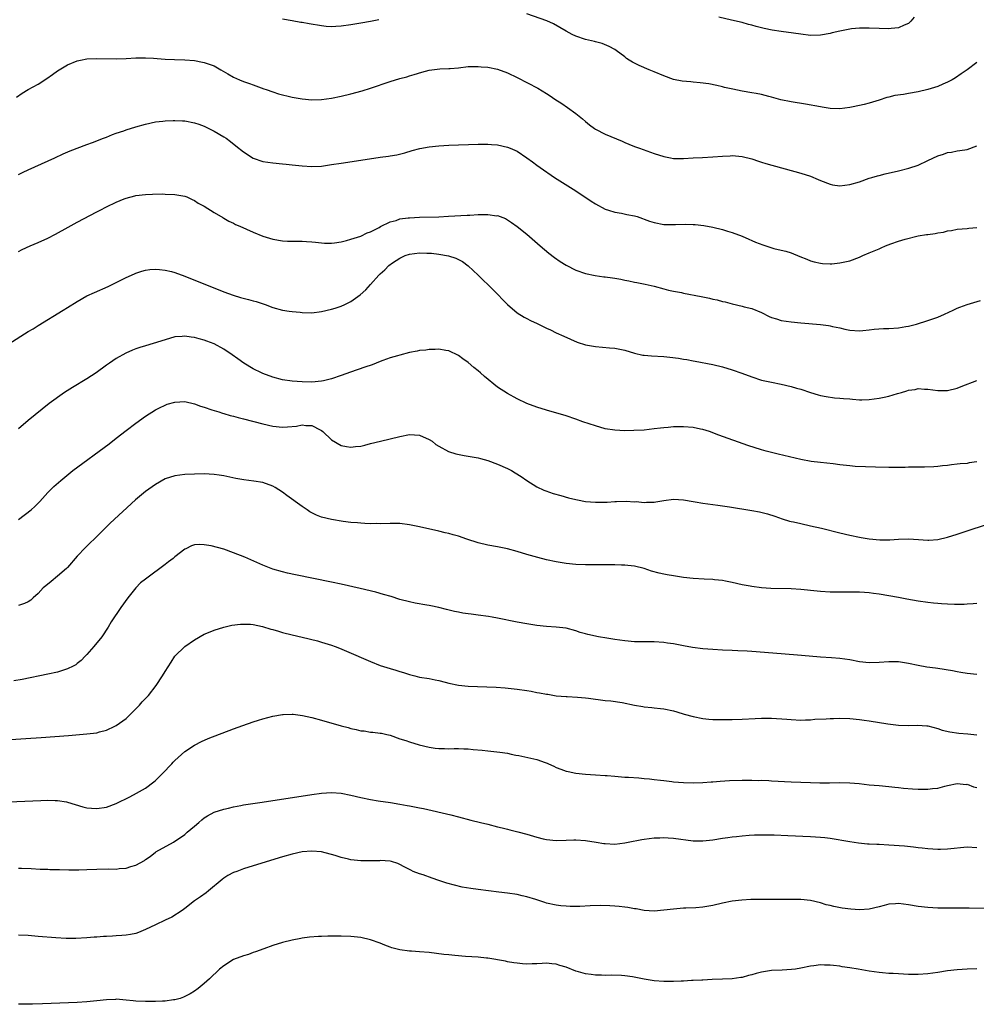
# Model space of a CAD drawing. Units: inches. Extents: x 2574000 to 2577000, y 1497000 to 1500000.
# Drawn here: x 2575617 to 2575813, y 1499492 to 1499693 of the extents above; entities that cross this region are included whole.
import ezdxf

# ---------------------------------------------------------------- set-up
doc = ezdxf.new("R2010")
doc.units = ezdxf.units.IN
doc.header["$MEASUREMENT"] = 0
doc.layers.add('LD25741497_10ft', color=254, linetype='Continuous')

msp = doc.modelspace()

# ---------------------------------------------------------------- linework, layer by layer
at = {"layer": 'LD25741497_10ft'}
for points, elevation in [([(2575813, 1499684.55), (2575811.03, 1499683), (2575809.82, 1499682.18), (2575808.62, 1499681.38), (2575807.97, 1499681), (2575807, 1499680.46), (2575806.07, 1499680.07), (2575805, 1499679.6), (2575803, 1499679), (2575801, 1499678.53), (2575799, 1499678.16), (2575797.98, 1499677.98), (2575796.24, 1499677.76), (2575795, 1499677.45), (2575794.62, 1499677.38), (2575793, 1499676.82), (2575791, 1499676.18), (2575789.94, 1499675.94), (2575789, 1499675.69), (2575787.39, 1499675.39), (2575787, 1499675.3), (2575785, 1499675.07), (2575783, 1499675.12), (2575781.37, 1499675.37), (2575781, 1499675.42), (2575777.97, 1499675.97), (2575775, 1499676.46), (2575772.9, 1499676.9), (2575771, 1499677.42), (2575770.45, 1499677.55), (2575769, 1499677.94), (2575767.85, 1499678.15), (2575767, 1499678.34), (2575765, 1499678.68), (2575763.07, 1499679.07), (2575761.43, 1499679.43), (2575761, 1499679.55), (2575759.82, 1499679.82), (2575758.17, 1499680.17), (2575756.39, 1499680.39), (2575755, 1499680.52), (2575754.54, 1499680.54), (2575752.72, 1499680.72), (2575751, 1499681.07), (2575749, 1499681.79), (2575747, 1499682.61), (2575745.99, 1499683), (2575743.92, 1499683.92), (2575743, 1499684.41), (2575742.6, 1499684.6), (2575741.92, 1499685), (2575741.36, 1499685.36), (2575741, 1499685.67), (2575739.24, 1499687), (2575739, 1499687.16), (2575737.81, 1499687.81), (2575736.39, 1499688.39), (2575735, 1499688.74), (2575734.81, 1499688.81), (2575733, 1499689.24), (2575731, 1499689.92), (2575730.26, 1499690.26), (2575729, 1499690.93), (2575727.7, 1499691.7), (2575726.4, 1499692.4), (2575725.04, 1499693.04), (2575721, 1499694.47)], 8970), ([(2575800.22, 1499693.78), (2575799.51, 1499693), (2575799, 1499692.5), (2575798.18, 1499692.18), (2575797, 1499691.6), (2575795.47, 1499691.47), (2575795, 1499691.4), (2575793, 1499691.47), (2575791, 1499691.57), (2575789, 1499691.54), (2575787.38, 1499691.38), (2575787, 1499691.33), (2575785, 1499690.95), (2575783.43, 1499690.57), (2575783, 1499690.48), (2575781, 1499690.12), (2575779, 1499690.07), (2575777, 1499690.29), (2575775.5, 1499690.5), (2575773, 1499690.83), (2575771.13, 1499691.13), (2575769.5, 1499691.5), (2575767.9, 1499691.9), (2575767, 1499692.16), (2575766.32, 1499692.32), (2575765, 1499692.67), (2575762.85, 1499693.15), (2575760.23, 1499693.77)], 8960), ([(2575690.72, 1499693.28), (2575689, 1499692.93), (2575687, 1499692.56), (2575685, 1499692.24), (2575683, 1499691.96), (2575681.88, 1499691.88), (2575681, 1499691.84), (2575679.91, 1499691.91), (2575679, 1499691.99), (2575676.43, 1499692.43), (2575675, 1499692.7), (2575674.73, 1499692.73), (2575672.95, 1499693.05), (2575671, 1499693.37)], 8970), ([(2575616.55, 1499677.45), (2575617.74, 1499678.26), (2575619, 1499679), (2575621, 1499680.08), (2575622.79, 1499681.21), (2575623.97, 1499682.03), (2575625, 1499682.79), (2575627, 1499684.02), (2575629, 1499684.85), (2575629.69, 1499685), (2575631, 1499685.25), (2575633, 1499685.35), (2575637, 1499685.28), (2575639, 1499685.36), (2575641, 1499685.47), (2575643, 1499685.49), (2575644.62, 1499685.38), (2575645.35, 1499685.35), (2575647, 1499685.2), (2575648.88, 1499685.12), (2575651, 1499685.07), (2575653, 1499684.92), (2575654.61, 1499684.61), (2575655, 1499684.55), (2575657, 1499683.81), (2575658.38, 1499683), (2575659.8, 1499682.2), (2575661, 1499681.5), (2575662.22, 1499681), (2575663, 1499680.64), (2575664.22, 1499680.22), (2575665, 1499679.92), (2575667.15, 1499679.15), (2575667.62, 1499679), (2575669, 1499678.51), (2575670.15, 1499678.14), (2575673, 1499677.44), (2575675, 1499677.05), (2575677, 1499676.86), (2575679, 1499676.93), (2575681, 1499677.23), (2575683, 1499677.63), (2575685, 1499678.11), (2575687.28, 1499678.72), (2575689, 1499679.25), (2575693, 1499680.63), (2575695, 1499681.22), (2575696.39, 1499681.61), (2575697, 1499681.77), (2575697.93, 1499682.07), (2575699.47, 1499682.53), (2575701, 1499682.93), (2575703.19, 1499683.19), (2575705, 1499683.28), (2575705.32, 1499683.32), (2575707, 1499683.46), (2575709, 1499683.67), (2575709.67, 1499683.67), (2575711, 1499683.73), (2575711.66, 1499683.66), (2575713, 1499683.55), (2575715, 1499683.12), (2575717, 1499682.42), (2575719, 1499681.46), (2575723.24, 1499679.24), (2575725, 1499678.16), (2575725.71, 1499677.71), (2575726.7, 1499677), (2575728.11, 1499676.11), (2575729.31, 1499675.31), (2575731, 1499674.08), (2575732.35, 1499673), (2575733, 1499672.43), (2575733.79, 1499671.79), (2575734.82, 1499671), (2575735, 1499670.88), (2575737, 1499669.86), (2575740.45, 1499668.45), (2575741, 1499668.16), (2575741.83, 1499667.83), (2575743, 1499667.33), (2575743.98, 1499667), (2575747, 1499665.93), (2575749, 1499665.26), (2575750.33, 1499665), (2575751, 1499664.89), (2575753, 1499664.87), (2575754.99, 1499665.01), (2575756.89, 1499665.11), (2575759, 1499665.19), (2575761, 1499665.34), (2575762.58, 1499665.42), (2575763, 1499665.46), (2575765, 1499665.29), (2575767, 1499664.79), (2575768.34, 1499664.34), (2575769, 1499664.15), (2575769.87, 1499663.87), (2575777, 1499661.88), (2575779, 1499661.23), (2575780.58, 1499660.58), (2575781, 1499660.39), (2575783, 1499659.6), (2575783.5, 1499659.5), (2575785, 1499659.28), (2575787, 1499659.52), (2575789, 1499660.11), (2575791, 1499660.82), (2575791.53, 1499661), (2575792.66, 1499661.34), (2575793, 1499661.42), (2575794.25, 1499661.75), (2575797, 1499662.37), (2575799.1, 1499662.9), (2575801, 1499663.52), (2575803, 1499664.43), (2575805, 1499665.4), (2575806.21, 1499665.79), (2575807, 1499666.1), (2575807.82, 1499666.18), (2575809, 1499666.46), (2575809.5, 1499666.5), (2575811, 1499666.73), (2575813, 1499667.45)], 8980), ([(2575617, 1499661.62), (2575617.95, 1499662.05), (2575619, 1499662.58), (2575624.44, 1499665), (2575626.16, 1499665.84), (2575627.53, 1499666.47), (2575631, 1499667.76), (2575632.13, 1499668.13), (2575634.36, 1499669), (2575634.8, 1499669.2), (2575635, 1499669.26), (2575636.19, 1499669.81), (2575637, 1499670.04), (2575638.55, 1499670.55), (2575639, 1499670.72), (2575641, 1499671.34), (2575643, 1499671.92), (2575645, 1499672.36), (2575646.53, 1499672.53), (2575647, 1499672.61), (2575648.63, 1499672.63), (2575649, 1499672.66), (2575650.56, 1499672.56), (2575651, 1499672.55), (2575653, 1499672.2), (2575653.9, 1499671.9), (2575655, 1499671.49), (2575657, 1499670.5), (2575659, 1499669.32), (2575659.46, 1499669), (2575660.34, 1499668.34), (2575661.46, 1499667.46), (2575663, 1499666.22), (2575665, 1499664.96), (2575667, 1499664.27), (2575669, 1499663.99), (2575671, 1499663.81), (2575671.72, 1499663.72), (2575673, 1499663.59), (2575675, 1499663.34), (2575677, 1499663.21), (2575679, 1499663.32), (2575681, 1499663.62), (2575683, 1499663.95), (2575687, 1499664.52), (2575691, 1499665.15), (2575692.66, 1499665.34), (2575693, 1499665.42), (2575694.4, 1499665.6), (2575696, 1499666), (2575697.52, 1499666.48), (2575699.07, 1499666.93), (2575701, 1499667.27), (2575703, 1499667.46), (2575705, 1499667.57), (2575711, 1499667.82), (2575713, 1499667.84), (2575713.77, 1499667.77), (2575715, 1499667.69), (2575717, 1499667.22), (2575717.53, 1499667), (2575719, 1499666.34), (2575721, 1499665.01), (2575722.16, 1499664.16), (2575723, 1499663.5), (2575723.68, 1499663), (2575726.64, 1499661), (2575731, 1499658.29), (2575734.15, 1499656.15), (2575735, 1499655.59), (2575737, 1499654.52), (2575737.67, 1499654.33), (2575739, 1499653.89), (2575740.3, 1499653.7), (2575741.44, 1499653.44), (2575743, 1499653.17), (2575743.55, 1499653), (2575744.61, 1499652.61), (2575745, 1499652.49), (2575746.08, 1499652.08), (2575747, 1499651.79), (2575749, 1499651.4), (2575749.4, 1499651.4), (2575751, 1499651.34), (2575751.37, 1499651.37), (2575753.44, 1499651.44), (2575755, 1499651.4), (2575755.38, 1499651.38), (2575757.16, 1499651.16), (2575759, 1499650.8), (2575761, 1499650.32), (2575761.99, 1499650.01), (2575763, 1499649.74), (2575765, 1499648.97), (2575766.36, 1499648.36), (2575767, 1499648.11), (2575767.76, 1499647.76), (2575769.22, 1499647.22), (2575771.52, 1499646.48), (2575773, 1499646.11), (2575773.92, 1499645.92), (2575775, 1499645.55), (2575776.83, 1499644.83), (2575778.24, 1499644.24), (2575779, 1499643.95), (2575779.74, 1499643.74), (2575781, 1499643.46), (2575781.41, 1499643.41), (2575783, 1499643.32), (2575783.34, 1499643.34), (2575785, 1499643.49), (2575787, 1499643.95), (2575789, 1499644.68), (2575789.7, 1499645), (2575791, 1499645.55), (2575792, 1499646), (2575793, 1499646.42), (2575793.42, 1499646.58), (2575794.32, 1499647), (2575795.41, 1499647.41), (2575797, 1499647.94), (2575798.37, 1499648.37), (2575801, 1499649.03), (2575802.71, 1499649.29), (2575803, 1499649.35), (2575804.46, 1499649.54), (2575805, 1499649.65), (2575806.17, 1499649.83), (2575807, 1499650.04), (2575807.84, 1499650.16), (2575809, 1499650.4), (2575811, 1499650.54), (2575811.4, 1499650.6), (2575813, 1499650.72)], 8990), ([(2575617, 1499645.87), (2575617.74, 1499646.26), (2575619.41, 1499647), (2575621, 1499647.66), (2575623, 1499648.59), (2575624.58, 1499649.42), (2575627.16, 1499650.84), (2575629, 1499651.83), (2575633, 1499653.95), (2575633.71, 1499654.29), (2575635, 1499654.97), (2575637, 1499655.94), (2575638.62, 1499656.62), (2575639, 1499656.76), (2575640.79, 1499657.21), (2575641, 1499657.28), (2575643, 1499657.49), (2575644.42, 1499657.58), (2575646.39, 1499657.61), (2575647, 1499657.6), (2575649, 1499657.48), (2575651, 1499657.14), (2575651.43, 1499657), (2575652.49, 1499656.49), (2575653, 1499656.27), (2575653.76, 1499655.76), (2575655, 1499655.12), (2575657, 1499653.8), (2575658.77, 1499652.77), (2575659, 1499652.67), (2575660.04, 1499652.04), (2575661, 1499651.62), (2575661.39, 1499651.39), (2575662.24, 1499651), (2575665, 1499649.77), (2575667, 1499648.96), (2575669, 1499648.34), (2575671, 1499648.01), (2575671.99, 1499647.99), (2575673, 1499647.94), (2575673.98, 1499647.98), (2575675, 1499647.96), (2575675.92, 1499647.92), (2575677, 1499647.83), (2575677.73, 1499647.73), (2575679, 1499647.61), (2575679.57, 1499647.57), (2575681, 1499647.58), (2575681.64, 1499647.64), (2575683, 1499647.84), (2575684.09, 1499648.09), (2575685, 1499648.34), (2575686.99, 1499648.99), (2575688.34, 1499649.66), (2575689, 1499649.9), (2575690.74, 1499650.74), (2575691.07, 1499650.93), (2575693, 1499651.89), (2575694.21, 1499652.21), (2575695, 1499652.51), (2575696.7, 1499652.7), (2575697, 1499652.76), (2575699, 1499652.85), (2575703, 1499652.96), (2575704.96, 1499653.04), (2575708.75, 1499653.25), (2575709.31, 1499653.31), (2575711, 1499653.39), (2575712.62, 1499653.38), (2575713, 1499653.42), (2575714.83, 1499653.17), (2575715, 1499653.18), (2575716.6, 1499652.6), (2575717.81, 1499651.81), (2575719, 1499650.95), (2575721, 1499649.36), (2575723.68, 1499647), (2575725.47, 1499645.47), (2575726.61, 1499644.61), (2575727.81, 1499643.81), (2575729, 1499643.04), (2575731, 1499642.03), (2575733, 1499641.34), (2575734.94, 1499640.94), (2575736.69, 1499640.69), (2575737, 1499640.68), (2575738.46, 1499640.46), (2575739, 1499640.4), (2575740.18, 1499640.18), (2575741, 1499640), (2575741.84, 1499639.84), (2575743, 1499639.56), (2575743.48, 1499639.48), (2575745.14, 1499639.14), (2575747, 1499638.73), (2575749, 1499638.19), (2575749.92, 1499637.92), (2575751, 1499637.7), (2575752.57, 1499637.43), (2575753, 1499637.33), (2575756.64, 1499636.64), (2575758.31, 1499636.31), (2575759, 1499636.12), (2575759.93, 1499635.93), (2575761, 1499635.62), (2575761.51, 1499635.51), (2575763, 1499635.12), (2575765, 1499634.68), (2575765.45, 1499634.55), (2575767, 1499634.16), (2575769, 1499633.33), (2575770.56, 1499632.56), (2575771, 1499632.37), (2575772.03, 1499632.03), (2575773, 1499631.74), (2575775, 1499631.42), (2575777, 1499631.23), (2575781, 1499630.89), (2575782.7, 1499630.7), (2575783, 1499630.64), (2575783.48, 1499630.52), (2575785, 1499630.22), (2575786.03, 1499629.97), (2575787, 1499629.77), (2575789, 1499629.64), (2575789.68, 1499629.68), (2575791, 1499629.84), (2575792.02, 1499629.98), (2575793.93, 1499630.07), (2575795, 1499630.08), (2575797, 1499630.19), (2575798.47, 1499630.47), (2575799, 1499630.56), (2575800.64, 1499631), (2575803, 1499631.69), (2575805, 1499632.38), (2575806.41, 1499633), (2575808.14, 1499633.86), (2575809, 1499634.27), (2575809.52, 1499634.48), (2575811, 1499635), (2575813.79, 1499635.79)], 9000), ([(2575615, 1499626.92), (2575619, 1499629.47), (2575619.96, 1499630.04), (2575621, 1499630.71), (2575626.14, 1499633.86), (2575627, 1499634.41), (2575629, 1499635.64), (2575631, 1499636.75), (2575632.53, 1499637.47), (2575635.31, 1499638.69), (2575637, 1499639.51), (2575639, 1499640.54), (2575640.7, 1499641.3), (2575641, 1499641.42), (2575642.19, 1499641.81), (2575643, 1499642), (2575643.86, 1499642.14), (2575645, 1499642.23), (2575645.81, 1499642.19), (2575647, 1499642.05), (2575648.27, 1499641.73), (2575649, 1499641.52), (2575651, 1499640.79), (2575659, 1499637.61), (2575660.9, 1499636.9), (2575662.42, 1499636.42), (2575664.02, 1499636.02), (2575665, 1499635.74), (2575665.61, 1499635.61), (2575667.42, 1499635), (2575669, 1499634.37), (2575671, 1499633.81), (2575672.36, 1499633.64), (2575673, 1499633.53), (2575674.6, 1499633.4), (2575675, 1499633.35), (2575677, 1499633.29), (2575679, 1499633.53), (2575681, 1499634.02), (2575681.76, 1499634.24), (2575683, 1499634.66), (2575683.75, 1499635), (2575685, 1499635.63), (2575686.89, 1499637), (2575688.02, 1499637.98), (2575689, 1499639.07), (2575690.69, 1499641), (2575690.86, 1499641.14), (2575691, 1499641.28), (2575691.94, 1499642.06), (2575692.76, 1499643), (2575693.51, 1499643.51), (2575695, 1499644.48), (2575696.1, 1499645), (2575697, 1499645.32), (2575699, 1499645.57), (2575700.49, 1499645.51), (2575701, 1499645.51), (2575701.49, 1499645.49), (2575703, 1499645.29), (2575704.93, 1499644.93), (2575706.45, 1499644.45), (2575707.78, 1499643.78), (2575709, 1499642.88), (2575711, 1499641.01), (2575712.01, 1499640.01), (2575713.08, 1499639), (2575715.1, 1499637), (2575716, 1499636), (2575717, 1499634.97), (2575719, 1499633.27), (2575720.4, 1499632.4), (2575721, 1499632.13), (2575721.74, 1499631.74), (2575723.1, 1499631.1), (2575725, 1499630.14), (2575725.78, 1499629.78), (2575727, 1499629.19), (2575728.52, 1499628.52), (2575729.88, 1499627.88), (2575731.29, 1499627.29), (2575733, 1499626.74), (2575735, 1499626.37), (2575737.85, 1499626.15), (2575739, 1499626.04), (2575741, 1499625.62), (2575743, 1499625.03), (2575744.66, 1499624.66), (2575745, 1499624.6), (2575746.48, 1499624.48), (2575749, 1499624.34), (2575750.22, 1499624.22), (2575751.99, 1499623.99), (2575753, 1499623.79), (2575753.71, 1499623.71), (2575755, 1499623.44), (2575755.4, 1499623.4), (2575759, 1499622.7), (2575761, 1499622.24), (2575763, 1499621.66), (2575764.96, 1499620.96), (2575767, 1499620.18), (2575769, 1499619.54), (2575771, 1499619.07), (2575773, 1499618.66), (2575775, 1499618.2), (2575776.13, 1499617.87), (2575777, 1499617.65), (2575779, 1499616.98), (2575780.54, 1499616.54), (2575781, 1499616.39), (2575782.17, 1499616.17), (2575783.92, 1499615.92), (2575785, 1499615.86), (2575785.76, 1499615.76), (2575787, 1499615.67), (2575787.6, 1499615.6), (2575789, 1499615.52), (2575789.51, 1499615.51), (2575791, 1499615.56), (2575793, 1499615.8), (2575794.06, 1499616.06), (2575795, 1499616.23), (2575796.77, 1499616.77), (2575797.62, 1499617), (2575798.68, 1499617.32), (2575799, 1499617.44), (2575800.37, 1499617.63), (2575801, 1499617.78), (2575802.31, 1499617.69), (2575803, 1499617.67), (2575805, 1499617.38), (2575807, 1499617.39), (2575809, 1499617.87), (2575809.78, 1499618.22), (2575813, 1499619.47)], 9010), ([(2575813, 1499602.8), (2575811.41, 1499602.59), (2575811, 1499602.48), (2575809.62, 1499602.38), (2575809, 1499602.29), (2575807.81, 1499602.19), (2575807, 1499602.08), (2575806.02, 1499601.98), (2575805, 1499601.86), (2575804.2, 1499601.8), (2575802.28, 1499601.72), (2575801, 1499601.73), (2575800.31, 1499601.69), (2575799, 1499601.72), (2575798.34, 1499601.66), (2575797, 1499601.66), (2575796.37, 1499601.63), (2575795, 1499601.64), (2575792.26, 1499601.74), (2575790.22, 1499601.78), (2575788.14, 1499601.86), (2575787, 1499601.95), (2575785, 1499602.19), (2575783.6, 1499602.4), (2575781, 1499602.67), (2575779.12, 1499602.88), (2575777, 1499603.28), (2575772.38, 1499604.38), (2575769.9, 1499605), (2575769, 1499605.27), (2575766.15, 1499606.15), (2575760.25, 1499608.25), (2575758.3, 1499609), (2575757, 1499609.39), (2575756.51, 1499609.49), (2575755, 1499609.81), (2575753, 1499609.98), (2575751, 1499609.96), (2575749.85, 1499609.85), (2575749, 1499609.79), (2575748.29, 1499609.71), (2575747, 1499609.53), (2575745, 1499609.3), (2575742.82, 1499609.18), (2575741, 1499609.16), (2575739, 1499609.25), (2575737, 1499609.58), (2575735, 1499610.15), (2575732.44, 1499611), (2575731, 1499611.52), (2575729, 1499612.19), (2575725, 1499613.36), (2575723, 1499613.99), (2575721, 1499614.76), (2575719, 1499615.69), (2575717, 1499616.79), (2575715, 1499618.08), (2575712.28, 1499620.28), (2575711.51, 1499621), (2575711, 1499621.45), (2575710.13, 1499622.13), (2575709, 1499623.12), (2575707.87, 1499623.87), (2575707, 1499624.56), (2575705, 1499625.52), (2575704.4, 1499625.6), (2575703, 1499625.88), (2575702.22, 1499625.78), (2575701, 1499625.81), (2575700.33, 1499625.67), (2575699, 1499625.55), (2575698.55, 1499625.45), (2575697, 1499625.15), (2575695, 1499624.66), (2575694.51, 1499624.51), (2575693, 1499624.08), (2575691.52, 1499623.52), (2575691, 1499623.34), (2575689.33, 1499622.67), (2575687.86, 1499622.14), (2575684.88, 1499621.12), (2575683, 1499620.45), (2575681, 1499619.77), (2575679.41, 1499619.41), (2575679, 1499619.3), (2575677, 1499619.13), (2575675, 1499619.16), (2575673, 1499619.3), (2575671, 1499619.6), (2575669, 1499620.12), (2575667, 1499620.87), (2575666.71, 1499621), (2575665, 1499621.86), (2575663.11, 1499623), (2575661.87, 1499623.87), (2575660.71, 1499624.71), (2575659, 1499625.87), (2575657, 1499626.95), (2575655.51, 1499627.51), (2575655, 1499627.67), (2575653.96, 1499627.96), (2575653, 1499628.24), (2575652.31, 1499628.31), (2575651, 1499628.53), (2575650.46, 1499628.46), (2575649, 1499628.35), (2575647, 1499627.8), (2575644.51, 1499627), (2575643, 1499626.57), (2575641.81, 1499626.19), (2575641, 1499625.91), (2575640.34, 1499625.66), (2575638.95, 1499625.05), (2575637, 1499623.93), (2575635.58, 1499623), (2575635, 1499622.56), (2575632.87, 1499621), (2575631, 1499619.79), (2575628.01, 1499617.99), (2575626.42, 1499617), (2575623.28, 1499614.72), (2575619, 1499611.29), (2575617, 1499609.58)], 9020), ([(2575617, 1499590.98), (2575619.59, 1499593), (2575620.35, 1499593.65), (2575621, 1499594.35), (2575621.33, 1499594.67), (2575623, 1499596.53), (2575623.46, 1499597), (2575624.24, 1499597.76), (2575625.63, 1499599), (2575628.13, 1499601), (2575635.51, 1499606.49), (2575637, 1499607.63), (2575639, 1499609.21), (2575641, 1499610.74), (2575643, 1499612.16), (2575645, 1499613.42), (2575645.83, 1499613.83), (2575647, 1499614.43), (2575647.42, 1499614.58), (2575649, 1499615.03), (2575651, 1499615.12), (2575653, 1499614.67), (2575654.19, 1499614.19), (2575655, 1499613.97), (2575656.53, 1499613.47), (2575657, 1499613.29), (2575657.94, 1499613), (2575658.75, 1499612.75), (2575659, 1499612.69), (2575660.31, 1499612.31), (2575661, 1499612.14), (2575661.89, 1499611.89), (2575663, 1499611.62), (2575667, 1499610.58), (2575669, 1499610.13), (2575671, 1499609.92), (2575672.03, 1499609.97), (2575673.87, 1499610.13), (2575675, 1499610.36), (2575675.75, 1499610.25), (2575677, 1499610.23), (2575678.67, 1499609.33), (2575679, 1499609.18), (2575679.23, 1499609), (2575681, 1499607.33), (2575683, 1499606.11), (2575684.09, 1499605.91), (2575685, 1499605.77), (2575685.91, 1499605.91), (2575687, 1499606.01), (2575687.81, 1499606.19), (2575689, 1499606.52), (2575691.04, 1499607.04), (2575693, 1499607.48), (2575695, 1499607.96), (2575697, 1499608.36), (2575699, 1499608.25), (2575701, 1499607.39), (2575701.6, 1499607), (2575702.38, 1499606.38), (2575703, 1499605.99), (2575704.92, 1499604.92), (2575706.45, 1499604.45), (2575708.12, 1499604.12), (2575709, 1499603.99), (2575709.81, 1499603.81), (2575711, 1499603.61), (2575711.47, 1499603.47), (2575713, 1499603.08), (2575715, 1499602.34), (2575717, 1499601.42), (2575717.83, 1499601), (2575718.57, 1499600.57), (2575719.81, 1499599.81), (2575721, 1499598.97), (2575723, 1499597.67), (2575724.44, 1499597), (2575724.84, 1499596.84), (2575726.35, 1499596.35), (2575727.89, 1499595.89), (2575729.46, 1499595.46), (2575731, 1499595.06), (2575731.33, 1499595), (2575733, 1499594.7), (2575735, 1499594.56), (2575737.42, 1499594.58), (2575739, 1499594.67), (2575739.34, 1499594.66), (2575741.28, 1499594.72), (2575743, 1499594.64), (2575743.35, 1499594.65), (2575745, 1499594.5), (2575745.45, 1499594.55), (2575747, 1499594.56), (2575747.36, 1499594.64), (2575749, 1499594.89), (2575751, 1499595.13), (2575753.03, 1499595.03), (2575755, 1499594.69), (2575755.4, 1499594.6), (2575757, 1499594.36), (2575760.04, 1499593.96), (2575762.4, 1499593.6), (2575767, 1499592.83), (2575768.55, 1499592.55), (2575770.18, 1499592.18), (2575771.71, 1499591.71), (2575773.17, 1499591.17), (2575774.68, 1499590.68), (2575775, 1499590.61), (2575775.48, 1499590.52), (2575777, 1499590.16), (2575779, 1499589.73), (2575781.21, 1499589.21), (2575785, 1499588.27), (2575787, 1499587.8), (2575789, 1499587.38), (2575789.33, 1499587.33), (2575791, 1499587.03), (2575793.19, 1499586.81), (2575795.19, 1499586.81), (2575797, 1499586.95), (2575799, 1499587.05), (2575801.07, 1499586.93), (2575803, 1499586.79), (2575803.2, 1499586.8), (2575805, 1499586.92), (2575807, 1499587.38), (2575809, 1499588.01), (2575811, 1499588.68), (2575815, 1499589.95)], 9030), ([(2575813, 1499573.8), (2575812.28, 1499573.72), (2575811, 1499573.66), (2575810.39, 1499573.61), (2575809, 1499573.6), (2575808.42, 1499573.58), (2575807, 1499573.65), (2575805.77, 1499573.77), (2575805, 1499573.8), (2575804.12, 1499573.88), (2575803, 1499574.02), (2575801, 1499574.29), (2575798.68, 1499574.68), (2575797, 1499575.02), (2575795, 1499575.4), (2575793, 1499575.73), (2575791.86, 1499575.86), (2575791, 1499575.98), (2575790.04, 1499576.04), (2575789, 1499576.13), (2575786.14, 1499576.14), (2575785, 1499576.1), (2575784.13, 1499576.13), (2575783, 1499576.15), (2575781, 1499576.26), (2575780.32, 1499576.32), (2575777, 1499576.66), (2575775, 1499576.81), (2575770.9, 1499576.9), (2575769, 1499577.04), (2575767, 1499577.3), (2575766.62, 1499577.38), (2575765, 1499577.66), (2575763, 1499578.12), (2575761.62, 1499578.38), (2575761, 1499578.53), (2575759.32, 1499578.68), (2575759, 1499578.73), (2575757.22, 1499578.78), (2575755, 1499578.91), (2575753, 1499579.14), (2575751.39, 1499579.39), (2575751, 1499579.44), (2575749.69, 1499579.69), (2575749, 1499579.79), (2575748.03, 1499580.03), (2575746.44, 1499580.44), (2575745, 1499580.94), (2575743, 1499581.45), (2575741.62, 1499581.62), (2575741, 1499581.65), (2575740.36, 1499581.64), (2575739, 1499581.7), (2575738.31, 1499581.69), (2575737, 1499581.71), (2575733.7, 1499581.7), (2575733, 1499581.72), (2575731, 1499581.82), (2575729, 1499582.01), (2575727, 1499582.31), (2575725, 1499582.74), (2575723.21, 1499583.21), (2575721, 1499583.85), (2575719, 1499584.46), (2575717, 1499585.03), (2575715, 1499585.44), (2575713, 1499585.75), (2575711, 1499586.23), (2575708.67, 1499587), (2575707, 1499587.57), (2575705.87, 1499587.87), (2575705, 1499588.14), (2575704.29, 1499588.29), (2575703, 1499588.62), (2575699, 1499589.53), (2575697, 1499589.92), (2575695, 1499590.17), (2575693, 1499590.21), (2575691, 1499590.14), (2575690.16, 1499590.16), (2575689, 1499590.12), (2575687.85, 1499590.15), (2575687, 1499590.23), (2575686.33, 1499590.33), (2575685, 1499590.41), (2575683.41, 1499590.59), (2575681, 1499590.97), (2575679, 1499591.49), (2575677.92, 1499591.92), (2575676.6, 1499592.6), (2575676.02, 1499593), (2575675, 1499593.65), (2575671.88, 1499595.88), (2575671, 1499596.56), (2575669.52, 1499597.52), (2575669, 1499597.83), (2575667, 1499598.54), (2575665.16, 1499598.84), (2575663.11, 1499599.11), (2575661.42, 1499599.42), (2575659, 1499599.93), (2575658.07, 1499600.07), (2575657, 1499600.22), (2575655, 1499600.32), (2575653, 1499600.28), (2575651, 1499600.19), (2575649, 1499599.94), (2575647, 1499599.32), (2575645, 1499598.18), (2575643, 1499596.71), (2575640.91, 1499595), (2575635.76, 1499590.24), (2575632.44, 1499587), (2575631.7, 1499586.3), (2575630.7, 1499585.3), (2575629, 1499583.48), (2575627, 1499581.21), (2575626.8, 1499581), (2575625, 1499579.39), (2575623.66, 1499578.34), (2575622.55, 1499577.45), (2575622.06, 1499577), (2575621, 1499575.84), (2575620.01, 1499575), (2575619.49, 1499574.51), (2575619, 1499574.17), (2575618.19, 1499573.81), (2575617, 1499573.43)], 9040), ([(2575813, 1499559.31), (2575811, 1499559.46), (2575809.71, 1499559.71), (2575809, 1499559.82), (2575808.02, 1499560.02), (2575805, 1499560.5), (2575804.55, 1499560.55), (2575802.81, 1499560.81), (2575801, 1499561.13), (2575799, 1499561.55), (2575797, 1499561.86), (2575795, 1499561.88), (2575793, 1499561.71), (2575791, 1499561.65), (2575789, 1499561.86), (2575787, 1499562.25), (2575785, 1499562.57), (2575783.29, 1499562.71), (2575781, 1499562.83), (2575777.17, 1499563.17), (2575773, 1499563.49), (2575767, 1499563.98), (2575766.04, 1499564.04), (2575764.14, 1499564.14), (2575763, 1499564.18), (2575761, 1499564.29), (2575759, 1499564.41), (2575757, 1499564.56), (2575754.82, 1499564.82), (2575753, 1499565.15), (2575751, 1499565.54), (2575749.72, 1499565.72), (2575749, 1499565.84), (2575747, 1499565.96), (2575743, 1499566), (2575741, 1499566.15), (2575739, 1499566.42), (2575737.3, 1499566.7), (2575735.62, 1499567), (2575733.46, 1499567.46), (2575733, 1499567.6), (2575731.9, 1499567.9), (2575731, 1499568.22), (2575729, 1499568.74), (2575726.99, 1499568.99), (2575725, 1499569.13), (2575723, 1499569.33), (2575721, 1499569.63), (2575719, 1499569.99), (2575715, 1499570.79), (2575713.85, 1499571), (2575713.12, 1499571.12), (2575711, 1499571.43), (2575709.61, 1499571.61), (2575709, 1499571.71), (2575707.86, 1499571.86), (2575707, 1499572.03), (2575706.17, 1499572.17), (2575704.56, 1499572.56), (2575702.98, 1499572.98), (2575701.35, 1499573.35), (2575701, 1499573.41), (2575700.53, 1499573.47), (2575698.12, 1499573.88), (2575697, 1499574.12), (2575695, 1499574.66), (2575693.22, 1499575.22), (2575691.68, 1499575.68), (2575690.11, 1499576.11), (2575686.89, 1499576.89), (2575683, 1499577.78), (2575681, 1499578.2), (2575673.65, 1499579.65), (2575672.01, 1499580.01), (2575671, 1499580.26), (2575669, 1499580.86), (2575667, 1499581.66), (2575663.3, 1499583.3), (2575661, 1499584.21), (2575659, 1499584.9), (2575656.41, 1499585.59), (2575655, 1499585.81), (2575654.1, 1499585.9), (2575653, 1499585.81), (2575652.37, 1499585.63), (2575651.19, 1499585), (2575651, 1499584.92), (2575649, 1499583.36), (2575648.6, 1499583), (2575647.66, 1499582.34), (2575647, 1499581.82), (2575643.22, 1499579), (2575643, 1499578.81), (2575641.98, 1499578.02), (2575640.99, 1499577), (2575639.38, 1499575), (2575637.92, 1499573), (2575635.93, 1499570.07), (2575635.36, 1499569), (2575634.03, 1499567), (2575632.42, 1499565), (2575631, 1499563.35), (2575630.66, 1499563), (2575629.82, 1499562.18), (2575629, 1499561.5), (2575628.71, 1499561.29), (2575628.19, 1499561), (2575627, 1499560.41), (2575626.17, 1499560.17), (2575625, 1499559.78), (2575623, 1499559.33), (2575617.72, 1499558.28), (2575616.03, 1499557.97)], 9050), ([(2575607, 1499545.44), (2575621.6, 1499546.4), (2575627.2, 1499546.8), (2575631, 1499547.12), (2575633, 1499547.37), (2575633.54, 1499547.54), (2575635, 1499547.87), (2575636.68, 1499548.68), (2575637, 1499548.82), (2575639, 1499550.28), (2575641, 1499552.24), (2575641.72, 1499553), (2575642.31, 1499553.69), (2575643.56, 1499555), (2575645.14, 1499557), (2575646.46, 1499559), (2575647, 1499559.89), (2575648.2, 1499561.8), (2575649, 1499563.01), (2575651, 1499564.99), (2575653, 1499566.37), (2575655, 1499567.52), (2575655.86, 1499567.86), (2575657, 1499568.38), (2575659, 1499568.98), (2575660.65, 1499569.35), (2575662.41, 1499569.59), (2575663, 1499569.61), (2575664.43, 1499569.57), (2575665, 1499569.49), (2575666.89, 1499569.1), (2575668.58, 1499568.58), (2575669, 1499568.49), (2575670.15, 1499568.15), (2575671, 1499567.91), (2575673, 1499567.41), (2575675, 1499566.95), (2575678.17, 1499566.17), (2575679, 1499565.92), (2575681, 1499565.28), (2575681.78, 1499565), (2575682.66, 1499564.66), (2575684.07, 1499564.07), (2575689, 1499561.96), (2575691, 1499561.15), (2575693, 1499560.49), (2575694.18, 1499560.18), (2575695, 1499559.9), (2575695.71, 1499559.71), (2575697, 1499559.29), (2575698.06, 1499559), (2575699, 1499558.77), (2575701, 1499558.44), (2575702.19, 1499558.19), (2575703, 1499558.05), (2575704.26, 1499557.74), (2575705, 1499557.54), (2575707, 1499557.12), (2575709, 1499556.92), (2575714.67, 1499556.67), (2575716.55, 1499556.55), (2575718.36, 1499556.36), (2575719, 1499556.28), (2575721, 1499555.98), (2575721.84, 1499555.84), (2575723, 1499555.62), (2575723.55, 1499555.55), (2575725, 1499555.26), (2575725.24, 1499555.24), (2575727, 1499554.95), (2575729, 1499554.77), (2575729.22, 1499554.78), (2575731.33, 1499554.67), (2575733, 1499554.51), (2575733.55, 1499554.45), (2575737, 1499553.99), (2575738.13, 1499553.87), (2575740.47, 1499553.53), (2575743, 1499553), (2575744.72, 1499552.72), (2575745, 1499552.65), (2575746.53, 1499552.53), (2575747, 1499552.44), (2575748.34, 1499552.34), (2575749, 1499552.24), (2575751, 1499551.82), (2575751.62, 1499551.62), (2575753.18, 1499551.18), (2575755, 1499550.68), (2575757, 1499550.29), (2575758.16, 1499550.16), (2575759, 1499550.09), (2575759.91, 1499550.09), (2575761, 1499550.06), (2575763, 1499550.1), (2575765, 1499550.17), (2575767.69, 1499550.31), (2575769, 1499550.35), (2575771, 1499550.32), (2575774.12, 1499550.12), (2575775, 1499550.04), (2575777, 1499549.96), (2575777.99, 1499550.01), (2575779, 1499550.02), (2575779.89, 1499550.11), (2575782.2, 1499550.19), (2575783, 1499550.27), (2575783.7, 1499550.3), (2575785, 1499550.32), (2575787, 1499550.25), (2575789, 1499550.05), (2575789.94, 1499549.94), (2575791, 1499549.79), (2575794.79, 1499549.21), (2575797, 1499548.94), (2575799, 1499548.87), (2575800.9, 1499548.9), (2575802.8, 1499548.8), (2575803, 1499548.77), (2575805, 1499548.25), (2575805.91, 1499547.91), (2575807.52, 1499547.52), (2575809.3, 1499547.3), (2575811.14, 1499547.14), (2575812.38, 1499547), (2575813, 1499546.92)], 9060), ([(2575610.09, 1499533), (2575621.53, 1499533.53), (2575623, 1499533.58), (2575624.48, 1499533.52), (2575625, 1499533.53), (2575626.79, 1499533.21), (2575627, 1499533.19), (2575630.18, 1499532.18), (2575631, 1499531.99), (2575631.9, 1499531.9), (2575633, 1499531.84), (2575635, 1499532.16), (2575637, 1499532.9), (2575639.76, 1499534.24), (2575641.11, 1499535), (2575643, 1499536.02), (2575644.7, 1499537.3), (2575645, 1499537.57), (2575645.73, 1499538.27), (2575646.45, 1499539), (2575648.34, 1499541), (2575648.65, 1499541.35), (2575649, 1499541.7), (2575649.67, 1499542.33), (2575651, 1499543.5), (2575653, 1499544.84), (2575654.42, 1499545.58), (2575655.81, 1499546.19), (2575661, 1499548.19), (2575662.87, 1499548.87), (2575665, 1499549.62), (2575666.07, 1499549.93), (2575667, 1499550.23), (2575669, 1499550.75), (2575671, 1499551.11), (2575671.11, 1499551.11), (2575673, 1499551.18), (2575673.15, 1499551.15), (2575675.09, 1499550.91), (2575677, 1499550.49), (2575679, 1499549.96), (2575683, 1499548.81), (2575684.43, 1499548.43), (2575685, 1499548.26), (2575686.03, 1499548.03), (2575687, 1499547.76), (2575687.72, 1499547.72), (2575689, 1499547.47), (2575689.5, 1499547.5), (2575691, 1499547.31), (2575691.26, 1499547.26), (2575692.33, 1499547), (2575693, 1499546.85), (2575695, 1499546.14), (2575696.24, 1499545.76), (2575697, 1499545.47), (2575698.92, 1499544.92), (2575701, 1499544.4), (2575702.24, 1499544.24), (2575703, 1499544.11), (2575704.11, 1499544.11), (2575705, 1499544.09), (2575706.11, 1499544.11), (2575707, 1499544.15), (2575708.07, 1499544.07), (2575709, 1499544.07), (2575709.96, 1499543.96), (2575711.8, 1499543.8), (2575713, 1499543.65), (2575713.62, 1499543.62), (2575715.42, 1499543.42), (2575717, 1499543.18), (2575717.78, 1499543), (2575718.75, 1499542.75), (2575719.3, 1499542.7), (2575723, 1499541.88), (2575724.75, 1499541.25), (2575725.13, 1499541.13), (2575725.4, 1499541), (2575726.52, 1499540.52), (2575727, 1499540.25), (2575727.94, 1499539.94), (2575729, 1499539.49), (2575729.42, 1499539.42), (2575731, 1499539.06), (2575733, 1499538.89), (2575735, 1499538.78), (2575737, 1499538.64), (2575737.42, 1499538.58), (2575739, 1499538.46), (2575739.62, 1499538.38), (2575741, 1499538.3), (2575741.76, 1499538.24), (2575743.88, 1499538.12), (2575745, 1499538.02), (2575746.06, 1499537.94), (2575747, 1499537.82), (2575748.32, 1499537.68), (2575749, 1499537.57), (2575750.61, 1499537.39), (2575751, 1499537.33), (2575753, 1499537.17), (2575755, 1499537.11), (2575757, 1499537.17), (2575758.68, 1499537.32), (2575759, 1499537.33), (2575760.53, 1499537.47), (2575762.43, 1499537.57), (2575765, 1499537.65), (2575766.36, 1499537.64), (2575767, 1499537.66), (2575768.38, 1499537.62), (2575769, 1499537.63), (2575770.44, 1499537.56), (2575771, 1499537.55), (2575775, 1499537.34), (2575779, 1499537.16), (2575780.89, 1499537.11), (2575782.88, 1499537.12), (2575785, 1499537.17), (2575787, 1499537.12), (2575788.95, 1499536.95), (2575791, 1499536.73), (2575793, 1499536.56), (2575795, 1499536.36), (2575796.21, 1499536.21), (2575797, 1499536.14), (2575798.02, 1499536.02), (2575799.87, 1499535.87), (2575801, 1499535.8), (2575801.81, 1499535.81), (2575803, 1499535.79), (2575803.93, 1499535.93), (2575805, 1499536.04), (2575806.46, 1499536.46), (2575807, 1499536.59), (2575809, 1499537), (2575810.8, 1499536.8), (2575811, 1499536.81), (2575812.32, 1499536.32), (2575813, 1499536.16)], 9070), ([(2575617, 1499519.63), (2575617.63, 1499519.63), (2575619.55, 1499519.55), (2575621.45, 1499519.45), (2575623, 1499519.44), (2575623.41, 1499519.41), (2575625, 1499519.39), (2575625.36, 1499519.36), (2575627.3, 1499519.3), (2575629.32, 1499519.32), (2575631, 1499519.41), (2575633, 1499519.48), (2575635.49, 1499519.49), (2575637, 1499519.48), (2575637.56, 1499519.56), (2575639, 1499519.66), (2575639.99, 1499519.99), (2575641, 1499520.25), (2575642.75, 1499521.25), (2575643, 1499521.44), (2575643.93, 1499522.07), (2575645, 1499522.95), (2575645.08, 1499523), (2575648.68, 1499525), (2575649, 1499525.16), (2575650.1, 1499525.9), (2575651, 1499526.57), (2575651.49, 1499527), (2575653, 1499528.27), (2575653.89, 1499529), (2575654.48, 1499529.52), (2575655, 1499529.94), (2575655.66, 1499530.34), (2575657, 1499531.1), (2575659, 1499531.75), (2575659.95, 1499531.95), (2575661, 1499532.21), (2575662.48, 1499532.48), (2575663, 1499532.59), (2575666.81, 1499533.19), (2575677, 1499534.71), (2575679, 1499534.99), (2575681, 1499535.15), (2575683, 1499534.99), (2575685, 1499534.57), (2575687, 1499534.08), (2575689, 1499533.68), (2575690.56, 1499533.44), (2575693.09, 1499533.09), (2575695, 1499532.78), (2575696.48, 1499532.48), (2575697, 1499532.39), (2575699, 1499531.99), (2575699.84, 1499531.84), (2575705.43, 1499530.57), (2575707, 1499530.18), (2575709.49, 1499529.49), (2575711.49, 1499529), (2575713, 1499528.64), (2575715, 1499528.12), (2575715.91, 1499527.91), (2575717, 1499527.61), (2575717.52, 1499527.52), (2575719.12, 1499527.12), (2575721, 1499526.6), (2575723, 1499525.99), (2575724.34, 1499525.66), (2575725, 1499525.51), (2575727, 1499525.3), (2575729, 1499525.36), (2575730.57, 1499525.43), (2575731, 1499525.44), (2575733, 1499525.34), (2575735.16, 1499525), (2575736.7, 1499524.7), (2575737, 1499524.67), (2575739, 1499524.57), (2575741, 1499524.83), (2575741.69, 1499525), (2575744.47, 1499525.53), (2575745, 1499525.61), (2575747, 1499525.83), (2575748.14, 1499525.86), (2575749, 1499525.92), (2575749.89, 1499525.89), (2575751, 1499525.82), (2575755, 1499525.27), (2575757, 1499525.24), (2575759, 1499525.45), (2575761, 1499525.77), (2575762.08, 1499525.92), (2575763, 1499526.07), (2575763.86, 1499526.14), (2575765, 1499526.3), (2575766.41, 1499526.41), (2575767.55, 1499526.45), (2575769.5, 1499526.5), (2575771.55, 1499526.45), (2575774.33, 1499526.33), (2575779, 1499526.16), (2575781, 1499526.02), (2575781.92, 1499525.92), (2575783, 1499525.78), (2575787, 1499525.1), (2575788.82, 1499524.82), (2575790.64, 1499524.64), (2575791, 1499524.63), (2575792.54, 1499524.54), (2575793, 1499524.53), (2575795, 1499524.42), (2575798.2, 1499524.2), (2575800.03, 1499524.03), (2575801, 1499523.9), (2575801.82, 1499523.82), (2575803, 1499523.68), (2575805, 1499523.57), (2575805.57, 1499523.57), (2575807, 1499523.62), (2575811, 1499524.02), (2575813, 1499523.91)], 9080), ([(2575815, 1499511.37), (2575811.44, 1499511.44), (2575809.45, 1499511.45), (2575807, 1499511.44), (2575805, 1499511.45), (2575803, 1499511.58), (2575801, 1499511.84), (2575799, 1499512.18), (2575797, 1499512.41), (2575796.38, 1499512.38), (2575795, 1499512.26), (2575794.03, 1499512.03), (2575793, 1499511.76), (2575791, 1499511.28), (2575789, 1499511.15), (2575787.27, 1499511.27), (2575785.48, 1499511.48), (2575783.78, 1499511.78), (2575783, 1499511.99), (2575782.18, 1499512.18), (2575781, 1499512.55), (2575779, 1499513.02), (2575777, 1499513.22), (2575775, 1499513.23), (2575772.79, 1499513.21), (2575768.74, 1499513.26), (2575766.79, 1499513.21), (2575764.91, 1499513.09), (2575763, 1499512.89), (2575761, 1499512.52), (2575759, 1499512.04), (2575757.79, 1499511.79), (2575757, 1499511.66), (2575755.54, 1499511.54), (2575753.47, 1499511.47), (2575753, 1499511.47), (2575751, 1499511.29), (2575749, 1499511.03), (2575747, 1499510.88), (2575745, 1499511), (2575743.32, 1499511.32), (2575743, 1499511.34), (2575741.62, 1499511.62), (2575741, 1499511.67), (2575739.83, 1499511.83), (2575739, 1499511.88), (2575737.96, 1499511.96), (2575736, 1499512), (2575733.95, 1499511.95), (2575731.84, 1499511.84), (2575729.81, 1499511.81), (2575729, 1499511.85), (2575727.94, 1499511.94), (2575727, 1499512.06), (2575725, 1499512.5), (2575724.63, 1499512.63), (2575722.79, 1499513.21), (2575721, 1499513.79), (2575720, 1499514), (2575719, 1499514.24), (2575717, 1499514.53), (2575715.23, 1499514.77), (2575711, 1499515.31), (2575709.49, 1499515.49), (2575707.76, 1499515.76), (2575706.14, 1499516.14), (2575704.6, 1499516.6), (2575703, 1499517.16), (2575701.59, 1499517.59), (2575699.74, 1499518.26), (2575699, 1499518.48), (2575697.75, 1499519), (2575697.23, 1499519.23), (2575697, 1499519.39), (2575695.91, 1499519.91), (2575695, 1499520.43), (2575694.58, 1499520.58), (2575693.26, 1499521), (2575693, 1499521.06), (2575691, 1499521.2), (2575690.82, 1499521.18), (2575689, 1499521.16), (2575687, 1499521.15), (2575685, 1499521.37), (2575684.49, 1499521.51), (2575683, 1499521.84), (2575681.75, 1499522.25), (2575679, 1499522.98), (2575677, 1499523.15), (2575675, 1499522.97), (2575673, 1499522.5), (2575671, 1499521.94), (2575665, 1499520.14), (2575663, 1499519.5), (2575661.62, 1499519), (2575661, 1499518.75), (2575659.84, 1499518.16), (2575659, 1499517.6), (2575658.65, 1499517.35), (2575655.86, 1499515), (2575655.38, 1499514.62), (2575654.2, 1499513.8), (2575653.01, 1499513), (2575651, 1499511.41), (2575650.46, 1499511), (2575648.37, 1499509.63), (2575647, 1499509.04), (2575645, 1499508.07), (2575643, 1499507.07), (2575641.54, 1499506.46), (2575641, 1499506.29), (2575639.92, 1499506.08), (2575639, 1499505.92), (2575638.13, 1499505.87), (2575637, 1499505.78), (2575636.24, 1499505.76), (2575635, 1499505.65), (2575634.35, 1499505.65), (2575633, 1499505.52), (2575632.48, 1499505.52), (2575631, 1499505.41), (2575628.72, 1499505.28), (2575626.74, 1499505.26), (2575624.62, 1499505.38), (2575621, 1499505.69), (2575619, 1499505.84), (2575617, 1499505.93)], 9090), ([(2575813, 1499499.04), (2575811.01, 1499498.99), (2575809, 1499498.85), (2575807, 1499498.61), (2575805, 1499498.3), (2575803, 1499498.04), (2575801, 1499497.92), (2575799, 1499497.91), (2575798.02, 1499497.98), (2575797, 1499498), (2575795.9, 1499498.1), (2575795, 1499498.13), (2575793.74, 1499498.26), (2575793, 1499498.3), (2575791, 1499498.58), (2575788.72, 1499499), (2575787, 1499499.28), (2575785.48, 1499499.48), (2575785, 1499499.57), (2575783.7, 1499499.7), (2575783, 1499499.81), (2575781.82, 1499499.82), (2575781, 1499499.89), (2575779.69, 1499499.69), (2575779, 1499499.63), (2575777, 1499499.17), (2575775.94, 1499499), (2575775.11, 1499498.89), (2575773.22, 1499498.78), (2575771, 1499498.68), (2575769, 1499498.39), (2575767.9, 1499498.1), (2575767, 1499497.84), (2575766.32, 1499497.68), (2575765, 1499497.29), (2575764.73, 1499497.27), (2575763, 1499497.02), (2575760.96, 1499496.96), (2575758.87, 1499496.87), (2575757, 1499496.73), (2575756.74, 1499496.74), (2575755, 1499496.63), (2575754.64, 1499496.64), (2575753, 1499496.53), (2575752.53, 1499496.53), (2575751, 1499496.43), (2575749, 1499496.43), (2575747, 1499496.6), (2575744.95, 1499496.95), (2575742.6, 1499497.4), (2575741, 1499497.6), (2575740.33, 1499497.67), (2575738.27, 1499497.73), (2575737, 1499497.7), (2575736.27, 1499497.73), (2575735, 1499497.74), (2575734.12, 1499497.88), (2575733, 1499498), (2575731.55, 1499498.45), (2575731, 1499498.6), (2575729, 1499499.39), (2575727.75, 1499499.75), (2575727, 1499499.99), (2575726.05, 1499500.05), (2575725, 1499500.2), (2575724.13, 1499500.13), (2575723, 1499500.1), (2575722.05, 1499500.05), (2575721, 1499500.03), (2575720.09, 1499500.09), (2575719, 1499500.19), (2575718.31, 1499500.31), (2575717, 1499500.51), (2575716.61, 1499500.61), (2575713, 1499501.24), (2575712.75, 1499501.25), (2575711, 1499501.44), (2575708.42, 1499501.58), (2575706.24, 1499501.76), (2575705, 1499501.91), (2575703.99, 1499502.01), (2575701, 1499502.36), (2575699, 1499502.53), (2575697.36, 1499502.64), (2575697, 1499502.65), (2575695, 1499502.91), (2575693.35, 1499503.35), (2575693, 1499503.51), (2575691.9, 1499503.9), (2575691, 1499504.3), (2575689, 1499504.99), (2575687, 1499505.43), (2575685, 1499505.68), (2575683, 1499505.76), (2575682.24, 1499505.76), (2575681, 1499505.73), (2575680.26, 1499505.74), (2575679, 1499505.66), (2575678.33, 1499505.67), (2575676.49, 1499505.51), (2575675, 1499505.3), (2575674.75, 1499505.25), (2575673, 1499504.9), (2575671, 1499504.43), (2575669, 1499503.83), (2575667.15, 1499503.15), (2575665.49, 1499502.51), (2575665, 1499502.38), (2575664.01, 1499501.99), (2575663, 1499501.74), (2575661, 1499500.97), (2575659, 1499499.69), (2575658.12, 1499499), (2575656.04, 1499497), (2575655, 1499496.07), (2575653.73, 1499495), (2575653, 1499494.5), (2575652.09, 1499493.91), (2575650.77, 1499493.23), (2575650.09, 1499493), (2575649, 1499492.69), (2575648.68, 1499492.68), (2575647, 1499492.43), (2575646.44, 1499492.44), (2575645, 1499492.35), (2575644.36, 1499492.36), (2575643, 1499492.35), (2575641, 1499492.44), (2575640.48, 1499492.48), (2575639, 1499492.64), (2575637, 1499492.81), (2575636.8, 1499492.8), (2575635, 1499492.73), (2575633, 1499492.49), (2575631, 1499492.29), (2575629, 1499492.17), (2575621.89, 1499491.89), (2575619.83, 1499491.83), (2575619, 1499491.83), (2575617.79, 1499491.79), (2575617, 1499491.81)], 9100)]:
    msp.add_lwpolyline(points, dxfattribs=dict(at, elevation=elevation))

doc.saveas('drawing.dxf')
